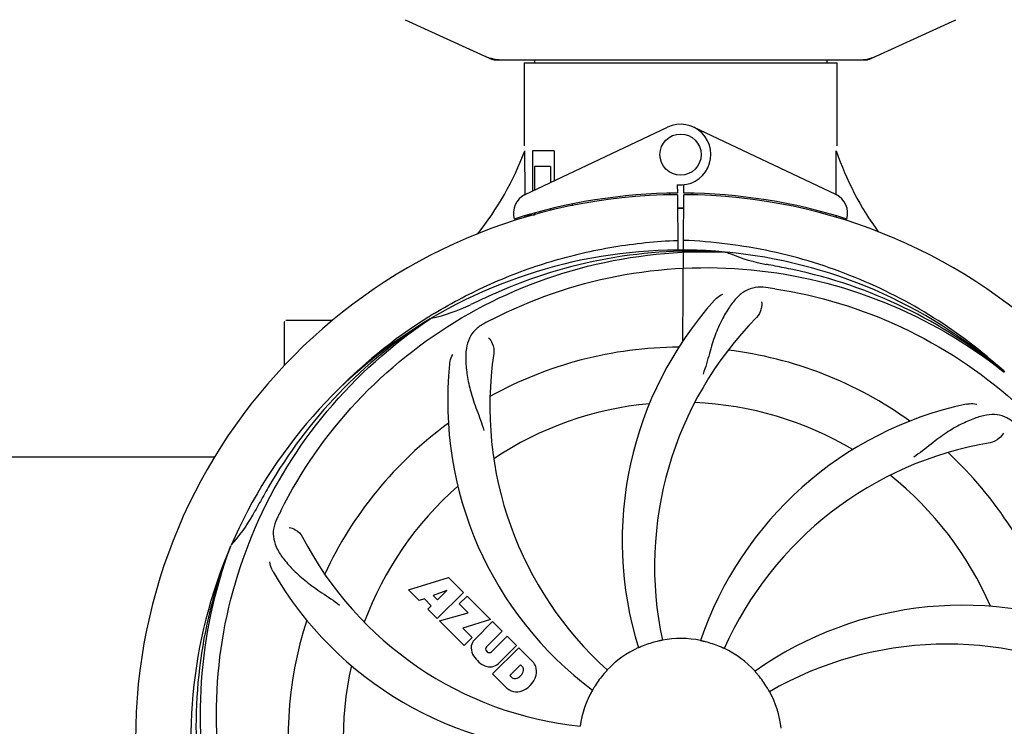
# Model space of a CAD drawing. Units: millimetres. Extents: x 1279 to 5702, y 2132 to 8251.
# Drawn here: x 2877 to 3068, y 4341 to 4478 of the extents above; entities that cross this region are included whole.
import ezdxf

# ---------------------------------------------------------------- set-up
doc = ezdxf.new("R2010")
doc.units = ezdxf.units.MM
doc.layers.add('COTAS', color=7, linetype='Continuous')
doc.styles.add('ARIAL', font='arial.ttf')
doc.dimstyles.new('Diseño_PlanosFabricacion', dxfattribs={"dimtxt": 40, "dimasz": 45, "dimexe": 10, "dimexo": 10, "dimgap": 10, "dimtad": 1, "dimtih": 1, "dimtoh": 1, "dimdec": 0, "dimzin": 1, "dimdsep": 46, "dimtxsty": 'ARIAL', "dimcen": 15, "dimadec": 0, "dimazin": 0, "dimtp": 0.05, "dimtm": 0.05, "dimtfac": 1, "dimtdec": 0, "dimtofl": 0, "dimtmove": 0, "dimatfit": 3, "dimfxl": 0, "dimtolj": 1, "dimarcsym": 0})

# ---------------------------------------------------------------- blocks, each defined once
blk = doc.blocks.new('*D5')
at = {"layer": 'COTAS', "color": 0, "lineweight": -2}
for p, q in [((4020.33, 4521.03), (4020.33, 4042.47)), ((1715.33, 4250.03), (1715.33, 4042.47)), ((1760.33, 4052.47), (3975.33, 4052.47))]:
    blk.add_line(p, q, dxfattribs=at)
at = {"layer": 'COTAS', "color": 0}
for points in [[(1760.33, 4059.97), (1760.33, 4044.97), (1715.33, 4052.47)], [(3975.33, 4059.97), (3975.33, 4044.97), (4020.33, 4052.47)]]:
    blk.add_solid(points, dxfattribs=at)
at = {"layer": 'Defpoints', "color": 0}
for p in [(4020.33, 4531.03), (1715.33, 4260.03), (4020.33, 4052.47)]:
    blk.add_point(p, dxfattribs=at)
at = {"layer": 'COTAS', "color": 0, "insert": (2867.83, 4082.91), "char_height": 40, "attachment_point": 5, "style": 'ARIAL'}
blk.add_mtext('\\A1;2305 mm', dxfattribs=at)
blk = doc.blocks.new('*D3')
at = {"layer": 'COTAS', "color": 0, "lineweight": -2}
for p, q in [((1715.33, 4428.03), (1715.33, 5011.37)), ((4082.33, 4877.53), (4082.33, 5011.37)), ((1760.33, 5001.37), (4037.33, 5001.37))]:
    blk.add_line(p, q, dxfattribs=at)
at = {"layer": 'COTAS', "color": 0}
for points in [[(1760.33, 5008.87), (1760.33, 4993.87), (1715.33, 5001.37)], [(4037.33, 5008.87), (4037.33, 4993.87), (4082.33, 5001.37)]]:
    blk.add_solid(points, dxfattribs=at)
at = {"layer": 'Defpoints', "color": 0}
for p in [(4082.33, 5001.37), (4082.33, 4867.53), (1715.33, 4418.03)]:
    blk.add_point(p, dxfattribs=at)
at = {"layer": 'COTAS', "color": 0, "insert": (2888.83, 5031.81), "char_height": 40, "attachment_point": 5, "style": 'ARIAL'}
blk.add_mtext('\\A1;2367 mm', dxfattribs=at)

msp = doc.modelspace()

# ---------------------------------------------------------------- linework, layer by layer
for p, q in [((2951.77, 4478.06), (2968.69, 4470.34)), ((3041.97, 4470.34), (3058.89, 4478.06)), ((2968.99, 4470.28), (3041.67, 4470.28)), ((2974.93, 4469.7), (3035.73, 4469.7)), ((2974.93, 4469.7), (2974.93, 4453.53)), ((2974.93, 4469.7), (2974.93, 4453.53)), ((2976.91, 4470.28), (2976.91, 4469.7)), ((3033.75, 4470.28), (3033.75, 4469.7)), ((3035.73, 4469.7), (3035.73, 4453.53)), ((3035.73, 4469.7), (3035.73, 4453.53)), ((2975.12, 4444.05), (3002.8, 4457.16)), ((3035.54, 4444.05), (3007.85, 4457.16)), ((2975.08, 4444.32), (2975.03, 4452.53)), ((2980.75, 4452.53), (2976.53, 4452.53)), ((2976.53, 4452.53), (2976.53, 4444.72)), ((2980.75, 4452.53), (2980.75, 4446.72)), ((2980.04, 4449.53), (2976.9, 4449.53)), ((2976.9, 4449.53), (2976.9, 4444.89)), ((2980.04, 4449.53), (2980.04, 4446.38)), ((3004.7, 4445.96), (3004.71, 4444.32)), ((3005.95, 4444.32), (3005.95, 4445.96)), ((2975.09, 4444.05), (2975.08, 4444.32)), ((3003.16, 4444.29), (3003.13, 4443.98)), ((3004.71, 4444.02), (3004.78, 4433.25)), ((3005.78, 4415.58), (3005.94, 4444.02)), ((3007.5, 4444.29), (3007.53, 4443.98)), ((2980.04, 4441.27), (2980.04, 4440.94)), ((2984.28, 4442.21), (2984.28, 4441.89)), ((2975.12, 4439.6), (2975.12, 4439.93)), ((2976.9, 4440.03), (2975.65, 4440.03)), ((2976.9, 4440.44), (2976.9, 4440.03)), ((3014.02, 4432.87), (3014.26, 4432.86)), ((2956.36, 4420.26), (2956.58, 4420.4)), ((2956.61, 4419.86), (2956.81, 4419.99)), ((2928.33, 4410.84), (2928.33, 4419.28)), ((2933.33, 4419.53), (2928.58, 4419.53)), ((2937.57, 4419.53), (2933.33, 4419.53)), ((3068.1, 4409.65), (3068.29, 4409.5)), ((3068.38, 4409.56), (3068.19, 4409.74)), ((2820.91, 4393.03), (2914.74, 4393.03)), ((2917.82, 4375.6), (2917.9, 4375.82)), ((2952.4, 4367.2), (2960.22, 4369.56)), ((2960.22, 4369.56), (2963.11, 4366.68)), ((2954.51, 4365.1), (2952.4, 4367.2)), ((2959.85, 4367.07), (2957.22, 4366.07)), ((2963.11, 4366.68), (2958.01, 4361.59)), ((2958.04, 4365.25), (2959.85, 4367.07)), ((2955.51, 4365.41), (2954.51, 4365.1)), ((2956.83, 4364.1), (2955.51, 4365.41)), ((2957.22, 4366.07), (2958.04, 4365.25)), ((2962.3, 4364.46), (2963.81, 4365.97)), ((2964.03, 4362.73), (2962.3, 4364.46)), ((2963.81, 4365.97), (2968.35, 4361.43)), ((2956.17, 4363.44), (2956.83, 4364.1)), ((2958.01, 4361.59), (2956.17, 4363.44)), ((2958.44, 4361.16), (2964.03, 4362.73)), ((2963.22, 4356.38), (2958.44, 4361.16)), ((2968.35, 4361.43), (2962.97, 4359.75)), ((2965.23, 4357.46), (2968.78, 4361.01)), ((2968.78, 4361.01), (2970.62, 4359.16)), ((2962.97, 4359.75), (2964.78, 4357.94)), ((2970.62, 4359.16), (2967.57, 4356.12)), ((2964.78, 4357.94), (2963.22, 4356.38)), ((2968.56, 4355.13), (2971.61, 4358.18)), ((2971.61, 4358.18), (2973.43, 4356.36)), ((2967.59, 4355.29), (2967.73, 4355.15)), ((2968.76, 4350.84), (2973.85, 4355.93)), ((2973.43, 4356.36), (2969.88, 4352.81)), ((2973.85, 4355.93), (2976.61, 4353.17)), ((2971.52, 4348.08), (2968.76, 4350.84)), ((2974.2, 4352.57), (2972.14, 4350.52)), ((2974.64, 4352.13), (2974.2, 4352.57)), ((2972.14, 4350.52), (2972.58, 4350.08))]:
    msp.add_line(p, q)
msp.add_circle((3005.33, 4451.82), 4)
for centre, radius, start, end in [((2970.47, 4477.81), 7.53, 245.4479, 270.0225), ((3040.19, 4477.84), 7.57, 270.0042, 280.8771), ((3040.18, 4477.84), 7.57, 280.9387, 294.5167), ((3005.33, 4451.82), 5.9, 263.9123, 115.3333), ((2919.38, 4473.52), 59.48, 321.3399, 339.3328), ((3092.36, 4471.94), 59.96, 198.89, 215.9101), ((3005.33, 4338.03), 106, 90.3322, 269.6678), ((2976.83, 4440.43), 4, 115.3333, 196.6298), ((3005.33, 4338.03), 106.3, 90.3322, 107.7079), ((3005.33, 4338.03), 106, 270.3322, 89.6678), ((3005.33, 4338.03), 106.3, 72.2921, 89.6678), ((3033.83, 4440.43), 4, 343.3702, 64.6667), ((3005.33, 4338.03), 103.35, 90, 90.334), ((3005.33, 4338.03), 103.35, 89.666, 90.334), ((3005.33, 4338.03), 103.32, 89.6663, 90.3337), ((3001.3, 4445.59), 26.46, 192.1297, 192.816), ((3001.38, 4446.53), 26.54, 194.1848, 194.7336), ((3005.33, 4338.03), 95.24, 84.766, 120.6079), ((3007.88, 4338.48), 94.59, 86.28, 114.0932), ((3005.33, 4338.03), 95.24, 48.766, 84.6079), ((3027.79, 4463.48), 33.48, 246.1995, 247.7196), ((3028.18, 4464.48), 34.55, 247.7531, 259.7572), ((3005.33, 4338.03), 93.95, 78.6963, 79.7582), ((2954.92, 4085.88), 351.09, 78.1224, 78.6945), ((3007.66, 4336.9), 94.59, 50.28, 78.0931), ((3000.49, 4273.01), 154.46, 81.376, 82.0204), ((3112.76, 4104.39), 351.1, 114.1224, 114.6945), ((2949.52, 4453.68), 34.47, 282.2574, 295.7674), ((3005.33, 4338.03), 93.95, 114.6963, 115.7582), ((3063.98, 4376.7), 70, 138.0568, 197.2752), ((3005.33, 4338.03), 95.24, 120.766, 156.6079), ((3007.12, 4339.9), 94.59, 122.28, 150.0931), ((3008.06, 4337.58), 97.52, 122.0226, 136.366), ((3008.16, 4337.46), 97.67, 121.3182, 121.8753), ((3039.78, 4282.3), 154.78, 117.3764, 118.0196), ((3069.28, 4371.74), 69, 135.4683, 192.0184), ((2928.58, 4419.28), 0.25, 165.007, 180), ((3005.33, 4338.03), 76.34, 90.2607, 119.0406), ((3037.24, 4402.89), 69, 171.4682, 228.0184), ((3005.33, 4338.03), 76.34, 54.2607, 83.0406), ((3030.05, 4403.79), 70, 174.0566, 233.2752), ((3005.33, 4338.03), 65.62, 95.3057, 123.6102), ((3005.33, 4338.03), 65.62, 59.3057, 87.6102), ((3075.51, 4334.84), 70, 102.0566, 161.2752), ((3005.33, 4338.03), 76.34, 126.2607, 155.0406), ((3076.88, 4327.72), 69, 99.4682, 156.0184), ((3005.33, 4338.03), 76.34, 18.2607, 47.0406), ((3005.33, 4338.03), 65.62, 23.3057, 51.6102), ((3005.33, 4338.03), 65.62, 131.3057, 159.6102), ((3229.56, 4212.16), 351.09, 150.1224, 150.6945), ((3005.33, 4338.03), 93.95, 150.6963, 151.7582), ((2892.13, 4398.83), 34.55, 319.7531, 331.7572), ((3064.35, 4313.98), 152.99, 153.3735, 153.8646), ((3066.3, 4313.02), 155.17, 153.862, 154.0194), ((2892.95, 4398.16), 33.48, 318.1995, 319.7196), ((2993.02, 4409.26), 69, 207.4682, 264.0184), ((3005.33, 4338.03), 95.24, 156.766, 192.6081), ((3005.68, 4340.59), 94.59, 158.28, 186.0931), ((2986.67, 4405.76), 70, 210.0575, 269.2752), ((3060.24, 4294.19), 70, 66.0568, 125.2752), ((3005.33, 4338.03), 76.34, 162.2607, 191.0406), ((2967.09, 4355.79), 2.5, 137.9889, 168.5333), ((3005.33, 4338.03), 19.65, 103.2896, 111.7124), ((3005.33, 4338.03), 19.69, 78.5901, 100.3664), ((3005.33, 4338.03), 19.65, 67.2896, 75.7124), ((3057.16, 4287.63), 69, 63.4682, 120.0184), ((2967.62, 4355.91), 3.01, 172.9278, 203.9507), ((2969.88, 4357.46), 5.73, 208.9515, 241.0485), ((2968.02, 4355.71), 0.602, 137.5648, 225), ((2968.15, 4355.57), 0.602, 225, 312.4352), ((3005.33, 4338.03), 19.69, 114.5901, 136.3664), ((3005.33, 4338.03), 19.69, 42.5901, 64.3664), ((2968.21, 4354.67), 2.5, 281.4667, 312.0111), ((2973.7, 4350.71), 3.81, 24.2948, 40.2128), ((3005.33, 4338.03), 65.62, 167.3057, 195.6102), ((2968.33, 4355.2), 3.01, 246.0477, 277.0726), ((2972.86, 4351.86), 1.96, 281.1957, 350.147), ((2974.02, 4351.65), 0.778, 350.147, 38.0547), ((2974.07, 4351.25), 3.27, 348.0248, 18.305), ((3005.33, 4338.03), 19.65, 139.2896, 147.7124), ((2973.06, 4350.69), 0.778, 231.9453, 283.2407), ((2972.96, 4351.73), 4.46, 285.0002, 344.9998), ((3005.33, 4338.03), 19.65, 31.2896, 39.7124), ((2973.91, 4350.86), 3.66, 229.3209, 245.8629), ((2973.44, 4350.62), 3.27, 251.695, 281.9752), ((3005.33, 4338.03), 19.69, 150.5901, 172.3664), ((3005.33, 4338.03), 19.69, 6.5901, 28.3664)]:
    msp.add_arc(centre, radius, start, end)
for start_param, end_param in [(-1.666818, -1.653126), (-1.674019, -1.673496)]:
    msp.add_ellipse((3005.33, 4503.64), major_axis=(0, 621.57), ratio=0.048908, start_param=start_param, end_param=end_param)
for points in [[(2968.99, 4470.28), (2968.88, 4470.28), (2968.78, 4470.3), (2968.69, 4470.34)], [(3041.97, 4470.34), (3041.88, 4470.3), (3041.77, 4470.28), (3041.67, 4470.28)]]:
    msp.add_open_spline(points, degree=3)
for points, knots in [([(2957.39, 4420.9), (2960.95, 4423.06), (2968.35, 4426.94), (2980.09, 4431.3), (2992.29, 4434.13), (3000.6, 4434.98), (3004.77, 4435.14)], [0, 0, 0, 0, 0.250002, 0.500003, 0.750003, 1, 1, 1, 1]), ([(3068.19, 4409.74), (3063.96, 4413.58), (3054.8, 4420.54), (3039.47, 4428.4), (3023.01, 4433.48), (3011.6, 4434.92), (3005.89, 4435.14)], [0, 0, 0, 0, 0.250004, 0.500004, 0.749997, 1, 1, 1, 1]), ([(2927.58, 4382.55), (2931.43, 4390.23), (2941.5, 4404.66), (2962.2, 4421.2), (2987.06, 4431.38), (3005.06, 4433.22), (3014.02, 4432.87)], [0, 0, 0, 0, 0.244703, 0.492965, 0.744714, 1, 1, 1, 1]), ([(2968.6, 4419.75), (2976.23, 4423.7), (2992.85, 4429.45), (3019.32, 4430.66), (3045.43, 4424.29), (3061.07, 4415.2), (3068.1, 4409.65)], [0, 0, 0, 0, 0.244703, 0.492965, 0.744714, 1, 1, 1, 1]), ([(3021.93, 4425.98), (3021.24, 4426.08), (3019.87, 4426.1), (3017.9, 4425.41), (3016.2, 4424.04), (3014.7, 4422.09), (3013.3, 4419.61), (3012.21, 4417.19), (3011.46, 4414.97), (3010.75, 4412.42), (3010.2, 4410.46), (3009.71, 4409.15)], [0, 0, 0, 0, 0.092652, 0.179011, 0.271296, 0.377961, 0.503705, 0.649499, 0.729611, 0.814613, 1, 1, 1, 1]), ([(3023.65, 4425.73), (3032.15, 4424.44), (3048.98, 4419.32), (3071.1, 4404.75), (3088.47, 4384.24), (3095.78, 4367.7), (3098.21, 4359.07)], [0, 0, 0, 0, 0.244703, 0.492965, 0.744714, 1, 1, 1, 1]), ([(3011.92, 4423.49), (3012.04, 4423.63), (3012.53, 4424.11), (3013.11, 4424.49), (3013.56, 4424.69)], [0, 0, 0, 0, 0.271872, 1, 1, 1, 1]), ([(3021.07, 4423.18), (3021.15, 4422.76), (3021.05, 4421.65), (3020.56, 4420.61), (3020.09, 4420.13)], [0, 0, 0, 0, 0.388616, 1, 1, 1, 1]), ([(2916.26, 4328.35), (2914.86, 4336.83), (2914.52, 4354.41), (2921.55, 4379.96), (2935.68, 4402.82), (2949.16, 4414.88), (2956.61, 4419.86)], [0, 0, 0, 0, 0.244703, 0.492965, 0.744714, 1, 1, 1, 1]), ([(2967.06, 4418.94), (2966.45, 4418.61), (2965.32, 4417.83), (2964.14, 4416.11), (2963.57, 4414.01), (2963.5, 4411.56), (2963.82, 4408.73), (2964.36, 4406.14), (2965.05, 4403.9), (2965.97, 4401.43), (2966.68, 4399.53), (2967.07, 4398.19)], [0, 0, 0, 0, 0.092726, 0.179136, 0.271447, 0.378126, 0.503857, 0.649623, 0.72972, 0.8147, 1, 1, 1, 1]), ([(2968.01, 4416.17), (2968.32, 4415.88), (2968.89, 4414.92), (2969.11, 4413.79), (2969.01, 4413.13)], [0, 0, 0, 0, 0.388617, 1, 1, 1, 1]), ([(2960.43, 4411.04), (2960.45, 4411.23), (2960.55, 4411.9), (2960.8, 4412.55), (2961.05, 4412.98)], [0, 0, 0, 0, 0.271838, 1, 1, 1, 1]), ([(3060.9, 4403.29), (3061.08, 4403.33), (3061.75, 4403.44), (3062.44, 4403.4), (3062.93, 4403.3)], [0, 0, 0, 0, 0.271836, 1, 1, 1, 1]), ([(3070.46, 4399.42), (3069.96, 4399.91), (3068.86, 4400.74), (3066.86, 4401.33), (3064.69, 4401.22), (3062.34, 4400.53), (3059.74, 4399.35), (3057.44, 4398.03), (3055.53, 4396.68), (3053.47, 4395.05), (3051.87, 4393.79), (3050.72, 4393.01)], [0, 0, 0, 0, 0.09272, 0.179125, 0.271434, 0.378112, 0.503845, 0.649613, 0.729712, 0.814694, 1, 1, 1, 1]), ([(3068.12, 4397.66), (3067.93, 4397.28), (3067.2, 4396.44), (3066.19, 4395.89), (3065.53, 4395.78)], [0, 0, 0, 0, 0.388617, 1, 1, 1, 1]), ([(2926.81, 4380.99), (2926.5, 4380.37), (2926.06, 4379.07), (2926.11, 4376.99), (2926.88, 4374.96), (2928.27, 4372.93), (2930.19, 4370.83), (2932.15, 4369.05), (2934.02, 4367.65), (2936.21, 4366.2), (2937.9, 4365.07), (2939, 4364.22)], [0, 0, 0, 0, 0.092746, 0.179175, 0.271496, 0.378176, 0.503905, 0.649663, 0.729754, 0.814724, 1, 1, 1, 1]), ([(2929.21, 4379.31), (2929.63, 4379.26), (2930.66, 4378.82), (2931.49, 4378.03), (2931.8, 4377.44)], [0, 0, 0, 0, 0.388597, 1, 1, 1, 1]), ([(2938.96, 4277.84), (2932.84, 4283.88), (2922.23, 4297.91), (2912.9, 4322.71), (2910.9, 4349.5), (2914.71, 4367.19), (2917.82, 4375.6)], [0, 0, 0, 0, 0.244703, 0.492965, 0.744714, 1, 1, 1, 1]), ([(2926.08, 4370.7), (2925.99, 4370.86), (2925.68, 4371.47), (2925.5, 4372.14), (2925.45, 4372.64)], [0, 0, 0, 0, 0.271928, 1, 1, 1, 1]), ([(3001.79, 4357.38), (3001.79, 4357.37), (3001.75, 4357.37), (3001.71, 4357.35), (3001.61, 4357.33), (3001.5, 4357.31), (3001.35, 4357.28), (3001.12, 4357.22), (3000.94, 4357.18), (3000.81, 4357.15)], [0, 0, 0, 0, 0.01912, 0.07512, 0.166634, 0.29019, 0.441474, 0.614873, 1, 1, 1, 1]), ([(3010.18, 4357.07), (3010.06, 4357.1), (3009.88, 4357.15), (3009.65, 4357.2), (3009.5, 4357.24), (3009.39, 4357.26), (3009.29, 4357.28), (3009.26, 4357.3), (3009.22, 4357.3), (3009.22, 4357.31)], [0, 0, 0, 0, 0.384577, 0.558797, 0.710453, 0.834289, 0.925434, 0.981123, 1, 1, 1, 1]), ([(2998.06, 4356.29), (2997.94, 4356.24), (2997.77, 4356.17), (2997.55, 4356.08), (2997.42, 4356.02), (2997.31, 4355.98), (2997.22, 4355.94), (2997.18, 4355.93), (2997.14, 4355.91), (2997.14, 4355.91)], [0, 0, 0, 0, 0.384578, 0.558798, 0.710455, 0.834291, 0.925436, 0.981124, 1, 1, 1, 1]), ([(3013.84, 4355.76), (3013.84, 4355.76), (3013.8, 4355.78), (3013.76, 4355.79), (3013.67, 4355.83), (3013.56, 4355.88), (3013.43, 4355.94), (3013.21, 4356.03), (3013.04, 4356.11), (3012.92, 4356.16)], [0, 0, 0, 0, 0.01912, 0.07512, 0.166634, 0.29019, 0.441474, 0.614873, 1, 1, 1, 1]), ([(2991.09, 4351.6), (2991.1, 4351.6), (2991.06, 4351.57), (2991.04, 4351.53), (2990.97, 4351.46), (2990.9, 4351.37), (2990.79, 4351.26), (2990.64, 4351.08), (2990.51, 4350.94), (2990.43, 4350.84)], [0, 0, 0, 0, 0.01912, 0.07512, 0.166634, 0.29019, 0.441474, 0.614873, 1, 1, 1, 1]), ([(3020.45, 4350.58), (3020.37, 4350.68), (3020.25, 4350.82), (3020.1, 4351), (3020, 4351.11), (3019.92, 4351.2), (3019.86, 4351.27), (3019.84, 4351.31), (3019.81, 4351.34), (3019.81, 4351.34)], [0, 0, 0, 0, 0.384578, 0.558798, 0.710456, 0.834292, 0.925436, 0.981124, 1, 1, 1, 1]), ([(2988.71, 4348.52), (2988.65, 4348.42), (2988.55, 4348.26), (2988.43, 4348.06), (2988.35, 4347.93), (2988.29, 4347.83), (2988.24, 4347.75), (2988.21, 4347.72), (2988.2, 4347.68), (2988.19, 4347.68)], [0, 0, 0, 0, 0.384577, 0.558796, 0.710453, 0.834288, 0.925434, 0.981123, 1, 1, 1, 1]), ([(3022.64, 4347.37), (3022.63, 4347.37), (3022.62, 4347.41), (3022.59, 4347.44), (3022.55, 4347.53), (3022.48, 4347.63), (3022.41, 4347.76), (3022.29, 4347.96), (3022.19, 4348.12), (3022.12, 4348.23)], [0, 0, 0, 0, 0.01912, 0.07512, 0.166634, 0.29019, 0.441474, 0.614873, 1, 1, 1, 1]), ([(3094.4, 4347.7), (3095.8, 4339.22), (3096.14, 4321.64), (3089.11, 4296.09), (3074.98, 4273.23), (3061.5, 4261.17), (3054.05, 4256.19)], [0, 0, 0, 0, 0.244703, 0.492965, 0.744714, 1, 1, 1, 1])]:
    msp.add_open_spline(points, degree=3, knots=knots)

# ---------------------------------------------------------------- dimensions: what is measured, and where the dimension line sits
at = {"layer": 'COTAS'}
for base, p1, p2, picture, middle in [((4082.33, 5001.37), (1715.33, 4418.03), (4082.33, 4867.53), '*D3', (2888.83, 5001.37)), ((4020.33, 4052.47), (1715.33, 4260.03), (4020.33, 4531.03), '*D5', (2867.83, 4052.47))]:
    dim = msp.add_linear_dim(base=base, p1=p1, p2=p2, dimstyle='Diseño_PlanosFabricacion', override={"dimpost": ' mm'}, dxfattribs=at)
    dim.commit()
    dim.dimension.update_dxf_attribs({"geometry": picture, "text_midpoint": middle, "dimtype": 160})

doc.saveas('drawing.dxf')
